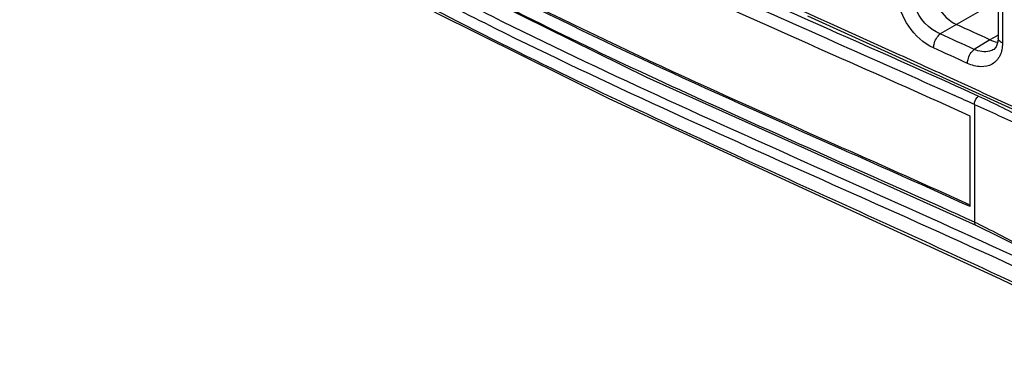
# Model space of a CAD drawing. Units: millimetres. Extents: x 0 to 1189, y 0 to 841.
# Drawn here: x 680 to 691, y 591 to 595 of the extents above; entities that cross this region are included whole.
import ezdxf

# ---------------------------------------------------------------- set-up
doc = ezdxf.new("R2010")
doc.units = ezdxf.units.MM
doc.header["$LTSCALE"] = 65.395
doc.layers.add('00_COMPONENTS', color=7, linetype='CONTINUOUS')

msp = doc.modelspace()

# ---------------------------------------------------------------- linework, layer by layer
at = {"layer": '00_COMPONENTS', "color": 7, "linetype": 'CONTINUOUS'}
for p, q in [((691.18, 594.9523), (690.7349, 594.6954)), ((691.3882, 595.042), (691.3882, 594.6483)), ((691.4352, 594.9856), (691.4352, 594.5921)), ((689.2386, 594.9008), (691.7665, 593.7482)), ((690.2789, 594.4582), (689.4954, 594.8122)), ((691.2939, 594.6302), (691.1178, 594.5213)), ((691.3747, 594.6736), (691.2939, 594.6302)), ((691.3882, 594.6808), (691.3747, 594.6736)), ((691.3372, 594.5217), (691.337, 594.5216)), ((690.9039, 594.1147), (690.945, 594.0962)), ((690.9779, 594.1399), (690.9272, 594.1632)), ((690.945, 594.0962), (690.9534, 594.0924)), ((690.9534, 594.0924), (691.0616, 594.0434)), ((691.085, 594.0908), (690.9779, 594.1399)), ((691.093, 594.0872), (691.085, 594.0908)), ((691.0616, 594.0434), (691.1668, 593.9956)), ((691.12, 593.9006), (691.12, 592.5738)), ((691.072, 592.7487), (691.072, 593.7693))]:
    msp.add_line(p, q, dxfattribs=at)
for points in [[(679.6321, 598.9064), (680.6194, 597.8799), (681.8651, 596.8704), (683.3465, 595.8932), (685.0579, 594.9343), (686.9929, 593.9724), (689.1382, 592.978), (691.4106, 591.9356), (693.4867, 590.9266)], [(680.5229, 598.787), (680.5473, 598.6371), (680.6114, 598.4997), (680.7109, 598.3615), (680.8432, 598.2197), (681.0066, 598.0709), (681.2002, 597.9103), (681.4252, 597.7309), (681.6903, 597.526), (682.0116, 597.2866), (682.4159, 596.9982), (682.9551, 596.6337), (683.7491, 596.1339), (685.1818, 595.3216), (687.4245, 594.2102), (691.1354, 592.5395)], [(691.3882, 594.6483), (691.3851, 594.6081), (691.366, 594.5517), (691.337, 594.5216)], [(691.1352, 592.5396), (691.4036, 592.4103), (691.6817, 592.2705)]]:
    msp.add_lwpolyline(points, dxfattribs=at)
for centre, radius, start, end in [((629.0906, 458.4167), 149.7443, 65.455701, 65.61367), ((627.6425, 455.4604), 152.8628, 65.465339, 65.622989), ((627.6593, 455.5084), 152.6371, 65.465027, 65.62276), ((691.4198, 594.8474), 0.2479, 259.60683, 261.51109), ((610.8442, 419.0427), 192.5629, 65.425288, 65.637201), ((646.5712, 497.0629), 106.7515, 64.95748, 65.350906), ((662.5945, 531.2506), 68.8384, 65.519521, 65.721975), ((688.5524, 587.2236), 5.9344, 64.08357, 64.36318)]:
    msp.add_arc(centre, radius, start, end, dxfattribs=at)
for points, knots in [([(680.9427, 599.4746), (681.0299, 599.3972), (681.2114, 599.249), (681.5783, 598.9579), (682.0462, 598.6066), (682.6194, 598.2044), (683.3973, 597.6929), (684.3958, 597.0946), (686.0457, 596.2063), (688.2201, 595.1845), (689.9933, 594.4093), (690.8984, 594.001)], [0, 0, 0, 0, 0.030693, 0.0616221, 0.123233, 0.1846057, 0.2458344, 0.368164, 0.4907459, 0.7387311, 1, 1, 1, 1]), ([(679.6888, 599.2132), (680.4195, 598.3026), (681.8238, 597.1107), (683.9278, 595.8059), (686.308, 594.5514), (689.4354, 593.1522), (691.9552, 592.0305), (693.193, 591.4207)], [0, 0, 0, 0, 0.2230198, 0.3456454, 0.4732762, 0.736436, 1, 1, 1, 1]), ([(689.4954, 594.8122), (688.0298, 595.4735), (685.8579, 596.4494), (683.139, 597.9557), (681.8991, 598.8042), (681.3307, 599.2582)], [0, 0, 0, 0, 0.5176875, 0.7658023, 1, 1, 1, 1]), ([(679.6218, 599.1341), (680.3633, 598.2101), (681.7914, 597.0027), (683.9299, 595.6832), (686.3488, 594.415), (689.5224, 593.0003), (692.0762, 591.8596), (693.3277, 591.2368)], [0, 0, 0, 0, 0.2230819, 0.3458157, 0.4735518, 0.7367825, 1, 1, 1, 1]), ([(691.12, 592.5738), (690.6163, 592.8032), (689.6251, 593.2421), (688.1639, 593.8936), (686.752, 594.547), (685.3808, 595.2306), (684.269, 595.8436), (683.4019, 596.3677), (682.7632, 596.78), (682.1367, 597.2136), (681.626, 597.5939), (681.2263, 597.9099), (680.9383, 598.145), (680.6932, 598.3813), (680.5723, 598.5651), (680.5431, 598.658)], [0, 0, 0, 0, 0.135011, 0.2644403, 0.3902577, 0.5144824, 0.6381055, 0.6998356, 0.7616074, 0.8235138, 0.8856646, 0.9168721, 0.9478398, 0.9762499, 1, 1, 1, 1]), ([(683.4427, 597.7985), (684.5954, 597.0771), (687.0656, 595.7946), (689.6133, 594.6962), (690.9039, 594.1147)], [0, 0, 0, 0, 0.4899571, 1, 1, 1, 1]), ([(693.4705, 590.9652), (692.4342, 591.4906), (690.3179, 592.4752), (687.1485, 593.9013), (684.1214, 595.4038), (682.2441, 596.5843), (681.4043, 597.2401)], [0, 0, 0, 0, 0.2558766, 0.5138768, 0.7653549, 1, 1, 1, 1]), ([(691.072, 593.7693), (690.5913, 593.9877), (688.7502, 594.8043), (686.9088, 595.6255), (685.5884, 596.308)], [0, 0, 0, 0, 0.2621269, 1, 1, 1, 1]), ([(691.072, 592.7487), (690.5904, 592.9675), (688.7459, 593.7855), (686.9011, 594.6084), (685.5786, 595.2925)], [0, 0, 0, 0, 0.2621347, 1, 1, 1, 1]), ([(691.0721, 592.767), (690.5918, 592.9851), (688.7533, 593.8005), (686.9145, 594.6209), (685.5963, 595.3027)], [0, 0, 0, 0, 0.2622105, 1, 1, 1, 1]), ([(690.6208, 595.2424), (690.6208, 595.2002), (690.6508, 595.1121), (690.7274, 594.9479), (690.8338, 594.8394), (690.9181, 594.8011)], [0, 0, 0, 0, 0.2308427, 0.4934777, 1, 1, 1, 1]), ([(690.6591, 594.5376), (690.5462, 594.5887), (690.3588, 594.7628), (690.2628, 595.0037), (690.2628, 595.124)], [0, 0, 0, 0, 0.5075089, 1, 1, 1, 1]), ([(690.7349, 594.6954), (690.6061, 594.7485), (690.4635, 594.9045), (690.4263, 595.0857), (690.4266, 595.129)], [0, 0, 0, 0, 0.7627518, 1, 1, 1, 1]), ([(690.6591, 594.5376), (690.6591, 594.552), (690.6683, 594.6106), (690.6992, 594.6683), (690.735, 594.6954)], [0, 0, 0, 0, 0.2431505, 1, 1, 1, 1]), ([(691.4352, 594.5921), (691.4283, 594.5953), (691.4066, 594.607), (691.3882, 594.6308), (691.3882, 594.6483)], [0, 0, 0, 0, 0.301999, 1, 1, 1, 1]), ([(691.4352, 594.5921), (691.4352, 594.5434), (691.4203, 594.4499), (691.3257, 594.3422), (691.1828, 594.3143), (691.0887, 594.3421), (691.0416, 594.3636)], [0, 0, 0, 0, 0.2612928, 0.4877066, 0.7222556, 1, 1, 1, 1]), ([(691.0416, 594.3636), (691.0416, 594.378), (691.0508, 594.4367), (691.0819, 594.4943), (691.1178, 594.5213)], [0, 0, 0, 0, 0.2430649, 1, 1, 1, 1]), ([(691.337, 594.5216), (691.3226, 594.5127), (691.2525, 594.4833), (691.171, 594.4986), (691.1178, 594.5213)], [0, 0, 0, 0, 0.2263598, 1, 1, 1, 1]), ([(691.12, 593.9006), (691.12, 593.9281), (691.1349, 593.9647), (691.16, 593.9908), (691.1668, 593.9956)], [0, 0, 0, 0, 0.7669139, 1, 1, 1, 1]), ([(691.1668, 593.9956), (691.3481, 593.9109), (691.7046, 593.7324), (692.2353, 593.4585), (692.6784, 593.2336), (693.0311, 593.0586), (693.2035, 592.9651), (693.2812, 592.9093)], [0, 0, 0, 0, 0.2525316, 0.5027888, 0.7536899, 0.8792083, 1, 1, 1, 1]), ([(691.12, 593.9006), (691.2998, 593.8187), (691.659, 593.6557), (692.1112, 593.4571), (692.4717, 593.2927), (692.7435, 593.1671), (693.0113, 593.043), (693.1864, 592.9524), (693.2638, 592.8958)], [0, 0, 0, 0, 0.250228, 0.4995723, 0.6254838, 0.7520324, 0.8786004, 1, 1, 1, 1]), ([(691.12, 592.5738), (691.12, 592.5698), (691.1206, 592.5573), (691.1272, 592.5433), (691.1352, 592.5396)], [0, 0, 0, 0, 0.3101069, 1, 1, 1, 1]), ([(692.2831, 591.9626), (692.0922, 592.06), (691.7137, 592.2605), (691.3385, 592.4677), (691.1461, 592.5612)], [0, 0, 0, 0, 0.5004512, 1, 1, 1, 1])]:
    msp.add_open_spline(points, degree=3, knots=knots, dxfattribs=at)
msp.add_open_spline([(691.2939, 594.6302), (691.3198, 594.6183), (691.347, 594.6087), (691.375, 594.6035)], degree=3, dxfattribs=at)

doc.saveas('drawing.dxf')
